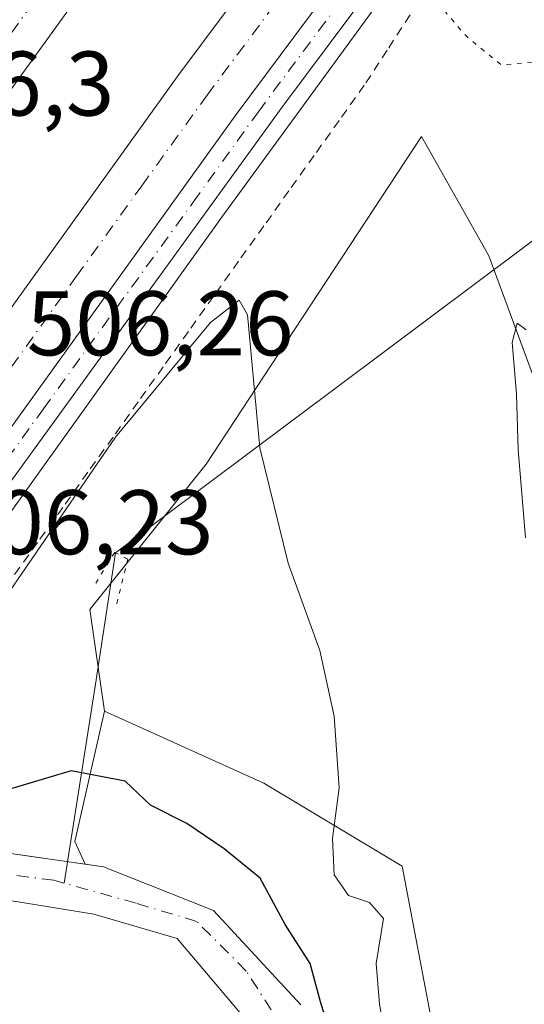
# Model space of a CAD drawing. Units: metres. Extents: x 576517 to 579944, y 4749678 to 4752031.
# Drawn here: x 578654 to 578709, y 4751362 to 4751469 of the extents above; entities that cross this region are included whole.
import ezdxf

# ---------------------------------------------------------------- set-up
doc = ezdxf.new("R2010")
doc.units = ezdxf.units.M
doc.header["$MEASUREMENT"] = 0
for name, pattern in [('DGN Style 2', [1.6480167562047852, 0.988810053722871, -0.6592067024819142]), ('DGN Style 4', [2.6384748266838614, 1.318413404963828, -0.6592067024819142, 0.001648016756204785, -0.6592067024819142]), ('DGN Style 5', [1.1536117293433497, 0.4944050268614355, -0.6592067024819142])]:
    doc.linetypes.add(name, pattern=pattern)
for name, color, linetype, lineweight in [('Alambrada', 7, 'DGN Style 2', 0), ('Arbolado forestal CxS', 92, 'Continuous', 0), ('Arcén (en calzada doble)', 91, 'Continuous', 13), ('Carretera de calzada doble Cxs', 1, 'Continuous', 13), ('Carretera de calzada doble eje', 1, 'DGN Style 4', 0), ('Carretera de calzada única Cxs', 7, 'Continuous', 13), ('Carretera de calzada única eje', 7, 'DGN Style 4', 0), ('Corriente natural Cxs', 4, 'Continuous', 13), ('Corriente natural eje', 4, 'DGN Style 4', 0), ('Corriente natural lineal', 142, 'Continuous', 13), ('Curva de nivel maestra', 30, 'Continuous', 30), ('Curva de nivel normal', 30, 'Continuous', 0), ('Curva de nivel normal depresión', 30, 'DGN Style 5', 0), ('Núcleo urbano CxS', 7, 'Continuous', 0), ('Prado CxS', 92, 'Continuous', 0), ('Puente lineal', 2, 'DGN Style 5', 0), ('Rótulo de punto de cota en terreno', 7, 'Continuous', 0), ('Suelo desnudo CxS', 253, 'Continuous', 0)]:
    doc.layers.add(name, color=color, linetype=linetype, lineweight=lineweight)
doc.styles.add('Style-Arial', font='txt')

# ---------------------------------------------------------------- blocks, each defined once
blk = doc.blocks.new('*U10')
at = {"layer": 'Prado CxS', "color": 92, "linetype": 'Continuous', "lineweight": 0}
blk.add_polyline3d([(578680.5334999999, 4751295.251300001, 501.9352999999974), (578691.6485000001, 4751307.953700001, 500.3720999999932), (578702.1930999998, 4751342.204299999, 506.1334000000061), (578695.6545000002, 4751376.6829, 505.797000000006), (578680.5349000003, 4751385.7621, 503.093200000003), (578663.1111000003, 4751393.635299999, 501.9225000000006), (578661.5236999998, 4751404.7511, 502.9694000000018), (578674.2263000002, 4751420.629699999, 504.3160999999964), (578681.3340999996, 4751431.436699999, 505.073000000004), (578697.7703, 4751456.426899999, 506.6006000000052), (578703.9759000001, 4751445.394099999, 508.1671999999963), (578705.1045000004, 4751443.387900001, 508.4616999999998), (578713.2534999996, 4751421.384099999, 510.3674000000028), (578721.8596999999, 4751388.870300001, 511.3080000000046), (578731.3865, 4751388.869899999, 512.9421000000002), (578736.1507000001, 4751406.3377, 512.5736999999936), (578737.7377000004, 4751434.920100001, 511.5120000000024), (578748.8532999996, 4751442.859300001, 516.297200000001), (578756.7933, 4751485.7323, 512.8858000000037), (578767.9703000002, 4751504.692700001, 514.9787000000069), (578791.3249000004, 4751549.614700001, 518.982799999998), (578875.1019000001, 4751639.564900001, 523.181899999996)], dxfattribs=at)
blk = doc.blocks.new('*U13')
at = {"layer": 'Arbolado forestal CxS', "color": 92, "linetype": 'Continuous', "lineweight": 0}
blk.add_polyline3d([(578684.5631999997, 4751361.5372, 498.7590000000055), (578675.0382000003, 4751371.856000001, 498.312699999995), (578662.9996999997, 4751376.6185, 497.2424000000028), (578661.0220999997, 4751376.902899999, 496.9728000000032), (578659.8936999999, 4751379.410700001, 497.6460999999982), (578663.1111000003, 4751393.635299999, 501.9225000000006), (578680.5349000003, 4751385.7621, 503.093200000003), (578695.6545000002, 4751376.6829, 505.797000000006), (578702.1930999998, 4751342.204299999, 506.1334000000061)], dxfattribs=at)
blk = doc.blocks.new('*U23')
at = {"layer": 'Suelo desnudo CxS', "color": 253, "linetype": 'Continuous', "lineweight": 0}
for points in [[(578643.6849999996, 4751379.396600001, 498.742499999993), (578661.0220999997, 4751376.902899999, 496.9728000000032), (578662.9996999997, 4751376.6185, 497.2424000000028), (578675.0382000003, 4751371.856000001, 498.312699999995), (578684.5631999997, 4751361.5372, 498.7590000000055)], [(578678.8745999997, 4751359.5529, 496.7379999999976), (578671.0694000004, 4751368.813300001, 497.1233999999968), (578661.9413000002, 4751371.459100001, 496.3698000000004), (578646.4631000003, 4751373.9727, 496.1552999999985)]]:
    blk.add_polyline3d(points, dxfattribs=at)

msp = doc.modelspace()

# ---------------------------------------------------------------- linework, layer by layer
at = {"layer": 'Alambrada', "color": 7, "linetype": 'DGN Style 2', "lineweight": 0}
msp.add_polyline3d([(578696.5100999996, 4751469.715700001, 506.3767999999982), (578694.0100999996, 4751465.8729, 506.5923000000039), (578691.5100999996, 4751462.030099999, 506.5289000000049), (578688.7638999998, 4751458.1863, 507.093200000003), (578686.0176999997, 4751454.342300001, 507.2642999999953), (578683.2714999998, 4751450.498500001, 507.0544999999984), (578680.5255000005, 4751446.6547, 506.5054999999993), (578677.7792999997, 4751442.810900001, 506.6628999999957), (578675.0330999997, 4751438.9669, 506.1238000000012), (578672.2868999997, 4751435.1231, 505.9193999999989), (578669.5409000004, 4751431.279300001, 505.7507000000041), (578666.7947000006, 4751427.435500001, 505.8059000000067), (578664.0484999996, 4751423.591499999, 505.459799999997), (578661.3022999996, 4751419.7477, 505.2259999999952), (578658.5563000003, 4751415.903899999, 505.2749999999942), (578655.8101000004, 4751412.0601, 505.1959000000061), (578652.9562999997, 4751408.108899999, 505.4777999999933), (578650.1025, 4751404.157500001, 505.5948000000063), (578647.2487000005, 4751400.206300001, 505.3252000000066), (578644.3951000003, 4751396.255100001, 505.4931999999972), (578641.5412999997, 4751392.303900001, 505.6808000000019), (578638.6875, 4751388.352499999, 506.151199999993), (578635.8339000001, 4751384.4013, 505.6693999999989), (578632.9801000003, 4751380.450099999, 504.4753000000055)], dxfattribs=at)
at = {"layer": 'Arbolado forestal CxS', "color": 92, "linetype": 'Continuous', "lineweight": 0, "extrusion": (-0.04562408731969155, -0.2781269483534061, 0.9594601832571621), "elevation": -1347410.013867465, "flags": 128}
msp.add_lwpolyline([(-198110.1317756972, 4588663.351768241), (-198111.0041060331, 4588648.178846815), (-198109.4846334847, 4588645.789938388)], dxfattribs=at)
at = {"layer": 'Arbolado forestal CxS', "color": 92, "linetype": 'Continuous', "lineweight": 0}
for points in [[(578663.1111000003, 4751393.635299999, 501.9225000000006), (578680.5349000003, 4751385.7621, 503.093200000003), (578695.6545000002, 4751376.6829, 505.797000000006), (578702.1930999998, 4751342.204299999, 506.1334000000061), (578691.6485000001, 4751307.953700001, 500.3720999999932), (578680.5334999999, 4751295.251300001, 501.9352999999974), (578651.9533000002, 4751284.135700001, 501.75), (578632.8997, 4751287.312100001, 501.0844999999972), (578620.1969, 4751295.252499999, 500.2885999999999), (578612.2577000001, 4751295.252699999, 500.4116000000067), (578608.4133000001, 4751289.485300001, 500.8132999999943), (578602.7314999999, 4751280.960899999, 500.9817999999942), (578601.1432999996, 4751265.0821, 500.5751000000019), (578618.6089000005, 4751250.791099999, 500.2872000000062), (578640.8372999998, 4751239.674699999, 502.0289000000049), (578647.1879000004, 4751228.559699999, 501.7403000000049), (578647.1875, 4751203.153100001, 502.0417000000016), (578650.3633000003, 4751184.0975, 501.8775000000023), (578677.1542999997, 4751161.285300001, 502.6940000000032), (578684.0100999996, 4751149.790100001, 501.7921999999963)], [(578661.0220999997, 4751376.902899999, 496.9728000000032), (578662.9996999997, 4751376.6185, 497.2424000000028), (578675.0382000003, 4751371.856000001, 498.312699999995), (578684.5631999997, 4751361.5372, 498.7590000000055)]]:
    msp.add_polyline3d(points, dxfattribs=at)
at = {"layer": 'Arcén (en calzada doble)', "color": 91, "linetype": 'Continuous', "lineweight": 13}
msp.add_polyline3d([(578841.5100999996, 4751641.050100001, 511.5488000000041), (578804.8000999996, 4751603.770099999, 510.6290000000009), (578792.0100999996, 4751590.090100001, 510.193299999999), (578765.7500999998, 4751560.970100001, 509.3782000000065), (578752.9801000003, 4751546.090100001, 508.8619999999937), (578728.4401000004, 4751516.640100001, 507.8439000000071), (578716.3901000004, 4751501.960100001, 507.3459000000003), (578715.1001000004, 4751500.2601, 506.9421000000002), (578711.8557000002, 4751495.9691, 505.8322000000044), (578708.6201, 4751491.690099999, 506.1255999999995), (578694.3701, 4751472.9101, 506.6444000000047), (578676.0000999998, 4751447.7301, 506.508799999996), (578641.1001000004, 4751399.0101, 506.0503999999929), (578629.9200999998, 4751382.9001, 505.1445999999996), (578622.0500999996, 4751371.550100001, 498.2817000000068), (578610.6601, 4751355.610099999, 501.9340999999986), (578609.3551000003, 4751353.6887, 503.0314000000071), (578607.2301000003, 4751350.5601, 504.6079000000027), (578599.3701, 4751338.960100001, 505.4113000000071), (578588.9801000003, 4751322.3201, 505.2547999999952), (578576.9101, 4751304.210100001, 505.4085999999952), (578566.4600999998, 4751286.020099999, 504.610400000005)], dxfattribs=at)
at = {"layer": 'Carretera de calzada doble Cxs', "color": 1, "linetype": 'Continuous', "lineweight": 13}
for points in [[(578703.8800999997, 4751528.8101, 506.9317000000011), (578701.9200999998, 4751526.420100001, 507.5783999999985), (578687.6201, 4751508.0601, 507.3601999999955), (578677.0201000003, 4751494.140100001, 507.0084999999963), (578665.9401000004, 4751479.6501, 506.6858000000066), (578627.5800999999, 4751426.5601, 506.0426000000007), (578607.8400999998, 4751400.4001, 505.8086000000039), (578604.9801000003, 4751402.530099999, 504.9674999999989), (578602.1300999997, 4751404.670100001, 504.5201999999991), (578621.8501000004, 4751430.800100001, 505.9087), (578660.2200999996, 4751483.9101, 506.9858999999997), (578671.3601000002, 4751498.470100001, 507.226999999999), (578681.9801000003, 4751512.4101, 507.5160000000033), (578696.3601000002, 4751530.880100001, 508.0160999999935), (578702.7401000002, 4751538.6501, 508.2510000000038), (578703.3108999999, 4751533.710100001, 507.6248999999953)], [(578707.5701000001, 4751498.950099999, 507.1410999999935), (578703.7001, 4751493.9801, 507.0736000000034), (578677.4001000002, 4751458.690099999, 506.5273000000016), (578648.9001000002, 4751419.130100001, 506.1345000000001), (578638.8400999998, 4751405.600099999, 506.0516999999964), (578624.9401000004, 4751386.870100001, 505.4625999999989), (578619.0000999998, 4751391.630100001, 504.6456999999937), (578642.7500999998, 4751423.620100001, 506.4946999999956), (578671.2500999998, 4751463.190099999, 506.9355000000069), (578697.6401000004, 4751498.590100001, 507.6594999999944), (578706.0601000004, 4751509.4001, 507.9478999999993), (578706.8201000001, 4751504.170100001, 507.4909999999945)]]:
    msp.add_polyline3d(points, close=True, dxfattribs=at)
for points in [[(578703.8800999997, 4751528.8101, 506.9317000000011), (578701.9200999998, 4751526.420100001, 507.5783999999985), (578687.6201, 4751508.0601, 507.3601999999955), (578677.0201000003, 4751494.140100001, 507.0084999999963), (578665.9401000004, 4751479.6501, 506.6858000000066), (578627.5800999999, 4751426.5601, 506.0426000000007), (578607.8400999998, 4751400.4001, 505.8086000000039)], [(578619.0000999998, 4751391.630100001, 504.6456999999937), (578642.7500999998, 4751423.620100001, 506.4946999999956), (578671.2500999998, 4751463.190099999, 506.9355000000069), (578697.6401000004, 4751498.590100001, 507.6594999999944), (578706.0601000004, 4751509.4001, 507.9478999999993)], [(578638.8400999998, 4751405.600099999, 506.0516999999964), (578648.9001000002, 4751419.130100001, 506.1345000000001), (578677.4001000002, 4751458.690099999, 506.5273000000016), (578703.7001, 4751493.9801, 507.0736000000034), (578707.5701000001, 4751498.950099999, 507.1410999999935)]]:
    msp.add_polyline3d(points, dxfattribs=at)
at = {"layer": 'Carretera de calzada doble eje', "color": 1, "linetype": 'DGN Style 4', "lineweight": 0}
for points in [[(578703.3098999998, 4751533.719900001, 507.6266000000033), (578699.1300999997, 4751528.6501, 507.7988000000041), (578691.9501, 4751519.4101, 507.9382999999943), (578684.7901, 4751510.2301, 507.4269000000059), (578676.8400999998, 4751499.790100001, 507.206600000005), (578674.1801000005, 4751496.300100001, 507.1304999999993), (578663.0701000001, 4751481.780099999, 506.8319999999949), (578658.5100999996, 4751475.460100001, 506.6928000000044), (578653.7100999998, 4751468.8201, 506.5497000000032), (578648.6901000004, 4751461.870100001, 506.4112000000023), (578643.8901000004, 4751455.2301, 506.2765999999974), (578634.3000999996, 4751441.950099999, 506.0280999999959), (578624.7100999998, 4751428.6801, 505.8282000000036), (578621.8800999997, 4751424.9301, 505.772299999997), (578616.9501, 4751418.390100001, 505.6781999999948), (578614.1201, 4751414.640100001, 505.6655000000028), (578609.1901000004, 4751408.100099999, 505.5834000000032), (578604.9801000003, 4751402.530099999, 504.9674999999989)], [(578621.9700999996, 4751389.2501, 505.3537000000069), (578623.7100999998, 4751391.590100001, 505.7421999999933), (578625.4401000004, 4751393.9301, 505.8160999999964), (578632.6201, 4751403.600099999, 505.9336999999941), (578634.8601000002, 4751406.610099999, 505.9621000000043), (578645.8201000001, 4751421.370100001, 506.1638999999996), (578652.9501, 4751431.2601, 506.2072999999946), (578660.0701000001, 4751441.1601, 506.3693999999959), (578667.2001, 4751451.050100001, 506.4499999999971), (578674.3201000001, 4751460.940099999, 506.6039000000019), (578677.6201, 4751465.360099999, 506.653999999995), (578684.2001, 4751474.200099999, 506.886599999998), (578694.0701000001, 4751487.4301, 507.0890999999974), (578700.6601, 4751496.280099999, 507.2883000000002), (578702.6001000004, 4751498.770099999, 507.3125), (578706.8201000001, 4751504.170100001, 507.4909999999945)]]:
    msp.add_polyline3d(points, dxfattribs=at)
at = {"layer": 'Carretera de calzada única Cxs', "color": 7, "linetype": 'Continuous', "lineweight": 13}
msp.add_polyline3d([(578708.2600999996, 4751494.110099999, 506.5051999999997), (578682.4801000003, 4751459.590100001, 506.7810999999929), (578649.7401000002, 4751414.460100001, 506.1138000000064), (578632.2301000003, 4751389.360099999, 506.0267000000022), (578628.5100999996, 4751384.020099999, 505.0032999999967), (578626.9801000003, 4751385.2501, 505.0988000000071), (578625.4200999998, 4751386.4901, 505.368100000007), (578629.3400999998, 4751392.130100001, 505.928899999999), (578638.8400999998, 4751405.600099999, 506.0516999999964), (578648.9001000002, 4751419.130100001, 506.1345000000001), (578677.4001000002, 4751458.690099999, 506.5273000000016), (578703.7001, 4751493.9801, 507.0736000000034), (578707.5701000001, 4751498.950099999, 507.1410999999935), (578707.9101, 4751496.530099999, 506.8880000000063)], close=True, dxfattribs=at)
for points in [[(578638.8400999998, 4751405.600099999, 506.0516999999964), (578648.9001000002, 4751419.130100001, 506.1345000000001), (578677.4001000002, 4751458.690099999, 506.5273000000016), (578703.7001, 4751493.9801, 507.0736000000034), (578707.5701000001, 4751498.950099999, 507.1410999999935)], [(578708.2600999996, 4751494.110099999, 506.5051999999997), (578682.4801000003, 4751459.590100001, 506.7810999999929), (578649.7401000002, 4751414.460100001, 506.1138000000064), (578632.2301000003, 4751389.360099999, 506.0267000000022), (578628.5100999996, 4751384.020099999, 505.0032999999967)]]:
    msp.add_polyline3d(points, dxfattribs=at)
at = {"layer": 'Carretera de calzada única eje', "color": 7, "linetype": 'DGN Style 4', "lineweight": 0}
msp.add_polyline3d([(578626.9801000003, 4751385.2501, 505.0988000000071), (578627.5500999996, 4751386.100099999, 505.4351000000024), (578629.4101, 4751388.770099999, 505.9410999999964), (578630.7801000001, 4751390.7401, 505.9744999999967), (578631.9700999996, 4751392.4301, 505.9967000000034), (578633.1601, 4751394.110099999, 506.0273000000016), (578635.5301000001, 4751397.4801, 506.0311999999976), (578644.2901, 4751410.030099999, 506.1214000000036), (578649.3101000004, 4751416.790100001, 506.1448999999994), (578656.4401000004, 4751426.6801, 506.2256000000052), (578672.8101000004, 4751449.2501, 506.450800000006), (578679.9301000005, 4751459.140100001, 506.6684999999998), (578686.5100999996, 4751467.960100001, 506.6808000000019), (578699.4001000002, 4751485.220100001, 507.0380000000005), (578705.9700999996, 4751494.040100001, 506.9033000000054), (578707.9101, 4751496.530099999, 506.8880000000063)], dxfattribs=at)
at = {"layer": 'Corriente natural Cxs', "color": 4, "linetype": 'Continuous', "lineweight": 13}
for points in [[(578678.8745999997, 4751359.5529, 496.7379999999976), (578671.0694000004, 4751368.813300001, 497.1233999999968), (578661.9413000002, 4751371.459100001, 496.3698000000004), (578646.4631000003, 4751373.9727, 496.1552999999985), (578633.5875000004, 4751373.3826, 496.9475999999996), (578629.3542, 4751373.118000001, 496.8150000000023), (578627.3783999998, 4751373.289799999, 496.9474000000046), (578628.9106000002, 4751375.248400001, 498.2758999999933), (578630.1139000002, 4751376.786400001, 499.6989000000031), (578633.5875000004, 4751376.689900001, 499.9137000000047), (578643.6849999996, 4751379.396600001, 498.742499999993), (578662.9995999997, 4751376.6185, 497.2424000000028), (578675.0382000003, 4751371.856000001, 498.312699999995), (578684.5631999997, 4751361.5372, 498.7590000000055)], [(578630.1139000002, 4751376.786400001, 499.6989000000031), (578633.5875000004, 4751376.689900001, 499.9137000000047), (578643.6849999996, 4751379.396600001, 498.742499999993), (578662.9995999997, 4751376.6185, 497.2424000000028), (578675.0382000003, 4751371.856000001, 498.312699999995), (578684.5631999997, 4751361.5372, 498.7590000000055)], [(578678.8745999997, 4751359.5529, 496.7379999999976), (578671.0694000004, 4751368.813300001, 497.1233999999968), (578661.9413000002, 4751371.459100001, 496.3698000000004), (578646.4631000003, 4751373.9727, 496.1552999999985), (578633.5875000004, 4751373.3826, 496.9475999999996), (578629.3542, 4751373.118000001, 496.8150000000023), (578627.3783999998, 4751373.289799999, 496.9474000000046)]]:
    msp.add_polyline3d(points, dxfattribs=at)
at = {"layer": 'Corriente natural eje', "color": 4, "linetype": 'DGN Style 4', "lineweight": 0}
msp.add_polyline3d([(578583.2500999998, 4751288.550100001, 499.9036999999954), (578590.8000999996, 4751299.0801, 500.3473999999987), (578600.5800999999, 4751305.640100001, 499.1882000000041), (578610.4901000002, 4751307.870100001, 498.4247999999934), (578629.1001000004, 4751306.630100001, 498.3846999999951), (578647.6700999998, 4751298.5801, 497.7030999999988), (578661.7901, 4751298.460100001, 497.7835000000051), (578681.7901, 4751308.940099999, 497.4983999999968), (578686.3701, 4751318.360099999, 497.341499999995), (578688.6642000005, 4751332.168400001, 497.1998000000021), (578688.7965000002, 4751339.709100001, 497.2428999999975), (578686.5476000002, 4751350.424699999, 497.2802999999985), (578684.2986000003, 4751356.377900001, 497.2740000000049), (578678.6100000005, 4751365.241400001, 497.3126000000047), (578673.1860999997, 4751370.6654, 497.8301999999967), (578666.5714999996, 4751372.649800001, 497.3028999999952), (578657.5756000001, 4751375.1633, 496.3000000000029), (578646.1984999999, 4751376.6185, 496.3374999999942), (578636.0349000003, 4751375.168600001, 497.9523000000045), (578633.4552999996, 4751374.970100001, 498.4008999999933), (578628.9106000002, 4751375.248400001, 498.2758999999933)], dxfattribs=at)
at = {"layer": 'Corriente natural lineal', "color": 142, "linetype": 'Continuous', "lineweight": 13, "extrusion": (-0.07201300279904918, -0.05388594343991766, 0.9959470028708627), "elevation": -297204.1674544812, "flags": 128}
msp.add_lwpolyline([(-3457577.313923567, 3296743.542721904), (-3457577.313923567, 3296602.400688413)], dxfattribs=at)
at = {"layer": 'Corriente natural lineal', "color": 142, "linetype": 'Continuous', "lineweight": 13, "extrusion": (-0.9883522000862276, 0.1433011149390418, 0.0512320118865282), "elevation": 108984.1441543024, "flags": 128}
msp.add_lwpolyline([(-4785274.826931518, -5086.668292430603), (-4785260.312735524, -5088.042296803093), (-4785238.301578605, -5093.78033211614)], dxfattribs=at)
at = {"layer": 'Curva de nivel maestra', "color": 30, "linetype": 'Continuous', "lineweight": 30, "elevation": 500, "flags": 128}
msp.add_lwpolyline([(578689.6399999997, 4751352.380100001), (578686.7400000002, 4751361.860099999), (578685.6100000005, 4751366.0701), (578682.8499999996, 4751370.3201), (578680.1299999999, 4751375.4001), (578676.2100000001, 4751378.5801), (578672.0999999996, 4751381.370100001), (578668.1500000004, 4751383.380100001), (578665.3799999999, 4751385.9801), (578659.4600000001, 4751387.130100001), (578652.1700999998, 4751384.940199999), (578643.8000999996, 4751382.450200001), (578632.9801000003, 4751380.450200001)], dxfattribs=at)
at = {"layer": 'Curva de nivel normal', "color": 30, "linetype": 'Continuous', "lineweight": 0, "flags": 128}
for points, elevation in [([(578693.8899999997, 4751357.640000001), (578693.1799999997, 4751361.619999999), (578692.7999999998, 4751366.060000001), (578693.6200000001, 4751370.970000001), (578692.0800000001, 4751372.74), (578689.79, 4751373.480000001), (578688.2100000001, 4751375.74), (578688.0499999998, 4751379.730000001), (578688.75, 4751385.25), (578688.2000000002, 4751393.09), (578686.6600000003, 4751400.26), (578683.1900000004, 4751409.82), (578680.1100000005, 4751422.4), (578678.7300000004, 4751436.960000001), (578677.8399999999, 4751438.529999999), (578674.7000000002, 4751436.119999999), (578664.3300000001, 4751423.58), (578642.4600000001, 4751391.810000001), (578637.5199999996, 4751386.07), (578634.9400000004, 4751383.939999999), (578631.0800000001, 4751382.27), (578630.7199999997, 4751382.26)], 505), ([(578709.1799999997, 4751435.289999999), (578708.2000000002, 4751436.02), (578707.6699999999, 4751433.939999999), (578708.1399999997, 4751428.26), (578708.3200000003, 4751422.220000001), (578709.1100000005, 4751412.560000001)], 510)]:
    msp.add_lwpolyline(points, dxfattribs=dict(at, elevation=elevation))
at = {"layer": 'Curva de nivel normal depresión', "color": 30, "linetype": 'DGN Style 5', "lineweight": 0, "elevation": 505, "flags": 128}
msp.add_lwpolyline([(578708.8200000003, 4751490.230000001), (578705.9600000001, 4751482.24), (578701.0199999996, 4751474.24), (578700.4199999999, 4751469.970000001), (578702.6600000003, 4751467.380000001), (578706.5099999999, 4751464.230000001), (578712.4500000002, 4751464.84), (578717.1699999999, 4751465.75), (578719.1100000005, 4751466.91), (578720.9400000004, 4751471.730000001), (578721.7999999998, 4751478.230000001), (578723.4699999997, 4751496.92), (578721.6500000004, 4751497.980000001), (578716.75, 4751498.08), (578715.4086999996, 4751497.4694)], dxfattribs=at)
at = {"layer": 'Núcleo urbano CxS', "color": 7, "linetype": 'Continuous', "lineweight": 0, "extrusion": (-0.04562408731969155, -0.2781269483534061, 0.9594601832571621), "elevation": -1347410.013867465, "flags": 128}
msp.add_lwpolyline([(-198110.1317756972, 4588663.351768241), (-198111.0041060331, 4588648.178846815), (-198109.4846334847, 4588645.789938388)], dxfattribs=at)
at = {"layer": 'Núcleo urbano CxS', "color": 7, "linetype": 'Continuous', "lineweight": 0}
for points in [[(578953.2077000003, 4751702.0854, 524.7866999999969), (578939.0765000005, 4751691.425899999, 524.5240999999951), (578875.1019000001, 4751639.564900001, 523.181899999996), (578791.3249000004, 4751549.614700001, 518.982799999998), (578767.9703000002, 4751504.692700001, 514.9787000000069), (578756.7933, 4751485.7323, 512.8858000000037), (578748.8532999996, 4751442.859300001, 516.297200000001), (578737.7377000004, 4751434.920100001, 511.5120000000024), (578736.1507000001, 4751406.3377, 512.5736999999936), (578731.3865, 4751388.869899999, 512.9421000000002), (578721.8596999999, 4751388.870300001, 511.3080000000046), (578713.2534999996, 4751421.384099999, 510.3674000000028), (578705.1045000004, 4751443.387900001, 508.4616999999998), (578703.9759000001, 4751445.394099999, 508.1671999999963), (578697.7703, 4751456.426899999, 506.6006000000052), (578681.3340999996, 4751431.436699999, 505.073000000004), (578674.2263000002, 4751420.629699999, 504.3160999999964), (578661.5236999998, 4751404.7511, 502.9694000000018), (578663.1111000003, 4751393.635299999, 501.9225000000006)], [(578713.2534999996, 4751421.384099999, 510.3674000000028), (578705.1045000004, 4751443.387900001, 508.4616999999998), (578703.9759000001, 4751445.394099999, 508.1671999999963), (578697.7703, 4751456.426899999, 506.6006000000052), (578681.3340999996, 4751431.436699999, 505.073000000004), (578674.2263000002, 4751420.629699999, 504.3160999999964), (578661.5236999998, 4751404.7511, 502.9694000000018), (578663.1111000003, 4751393.635299999, 501.9225000000006), (578659.8936999999, 4751379.410700001, 497.6460999999982), (578661.0220999997, 4751376.902899999, 496.9728000000032), (578643.6849999996, 4751379.396600001, 498.742499999993)], [(578583.6502, 4751421.0648, 494.8883999999962), (578584.2427000003, 4751413.599300001, 495.0225999999967), (578584.3749000002, 4751407.7785, 495.0991000000067), (578582.7873999998, 4751401.163899999, 495.1361000000034), (578581.4644999999, 4751395.739900001, 495.5653000000021), (578580.9354999998, 4751392.168, 496.0160000000033), (578581.0329999998, 4751389.8245, 496.1921000000002), (578581.0675999997, 4751388.993000001, 496.2535999999964), (578582.2583, 4751385.818, 496.3491999999969), (578585.4332999997, 4751382.510700001, 496.7942000000039), (578589.6666000001, 4751379.864900001, 496.522299999997), (578593.2385, 4751378.541999999, 495.9214000000065), (578594.6031999998, 4751378.6273, 495.8337000000029), (578597.4718000004, 4751378.806500001, 495.6603999999934), (578604.8801999995, 4751379.468, 495.7773000000016), (578605.9721999997, 4751379.5255, 495.8053000000073), (578609.9073000001, 4751379.732600001, 496.0050000000047), (578615.4301000005, 4751379.1501, 496.7709000000032), (578622.2104000002, 4751378.012800001, 498.6203999999998), (578628.8250000002, 4751376.8222, 499.3215000000055), (578630.1139000002, 4751376.786400001, 499.6989000000031), (578633.5875000004, 4751376.689900001, 499.9137000000047), (578643.6849999996, 4751379.396600001, 498.742499999993), (578661.0220999997, 4751376.902899999, 496.9728000000032)], [(578646.4631000003, 4751373.9727, 496.1552999999985), (578661.9413000002, 4751371.459100001, 496.3698000000004), (578671.0694000004, 4751368.813300001, 497.1233999999968), (578678.8745999997, 4751359.5529, 496.7379999999976)], [(578646.4631000003, 4751373.9727, 496.1552999999985), (578661.9413000002, 4751371.459100001, 496.3698000000004), (578671.0694000004, 4751368.813300001, 497.1233999999968), (578678.8745999997, 4751359.5529, 496.7379999999976)]]:
    msp.add_polyline3d(points, dxfattribs=at)
at = {"layer": 'Prado CxS', "color": 92, "linetype": 'Continuous', "lineweight": 0}
for points in [[(578953.2077000003, 4751702.0854, 524.7866999999969), (578939.0765000005, 4751691.425899999, 524.5240999999951), (578875.1019000001, 4751639.564900001, 523.181899999996), (578791.3249000004, 4751549.614700001, 518.982799999998), (578767.9703000002, 4751504.692700001, 514.9787000000069), (578756.7933, 4751485.7323, 512.8858000000037), (578748.8532999996, 4751442.859300001, 516.297200000001), (578737.7377000004, 4751434.920100001, 511.5120000000024), (578736.1507000001, 4751406.3377, 512.5736999999936), (578731.3865, 4751388.869899999, 512.9421000000002), (578721.8596999999, 4751388.870300001, 511.3080000000046), (578713.2534999996, 4751421.384099999, 510.3674000000028), (578705.1045000004, 4751443.387900001, 508.4616999999998), (578703.9759000001, 4751445.394099999, 508.1671999999963), (578697.7703, 4751456.426899999, 506.6006000000052), (578681.3340999996, 4751431.436699999, 505.073000000004), (578674.2263000002, 4751420.629699999, 504.3160999999964), (578661.5236999998, 4751404.7511, 502.9694000000018), (578663.1111000003, 4751393.635299999, 501.9225000000006)], [(578663.1111000003, 4751393.635299999, 501.9225000000006), (578680.5349000003, 4751385.7621, 503.093200000003), (578695.6545000002, 4751376.6829, 505.797000000006), (578702.1930999998, 4751342.204299999, 506.1334000000061), (578691.6485000001, 4751307.953700001, 500.3720999999932), (578680.5334999999, 4751295.251300001, 501.9352999999974), (578651.9533000002, 4751284.135700001, 501.75), (578632.8997, 4751287.312100001, 501.0844999999972), (578620.1969, 4751295.252499999, 500.2885999999999), (578612.2577000001, 4751295.252699999, 500.4116000000067), (578608.4133000001, 4751289.485300001, 500.8132999999943), (578602.7314999999, 4751280.960899999, 500.9817999999942), (578601.1432999996, 4751265.0821, 500.5751000000019), (578618.6089000005, 4751250.791099999, 500.2872000000062), (578640.8372999998, 4751239.674699999, 502.0289000000049), (578647.1879000004, 4751228.559699999, 501.7403000000049), (578647.1875, 4751203.153100001, 502.0417000000016), (578650.3633000003, 4751184.0975, 501.8775000000023), (578677.1542999997, 4751161.285300001, 502.6940000000032), (578684.0100999996, 4751149.790100001, 501.7921999999963)]]:
    msp.add_polyline3d(points, dxfattribs=at)
at = {"layer": 'Puente lineal', "color": 2, "linetype": 'DGN Style 5', "lineweight": 0}
msp.add_polyline3d([(578664.4600999998, 4751405.380100001, 506.6416999999929), (578665.6700999998, 4751410.2601, 505.126900000003), (578664.2301000003, 4751410.9801, 505.0237999999954), (578661.9801000003, 4751407.3101, 506.383799999996)], dxfattribs=at)
at = {"layer": 'Suelo desnudo CxS', "color": 253, "linetype": 'Continuous', "lineweight": 0}
for points in [[(578583.6502, 4751421.0648, 494.8883999999962), (578584.2427000003, 4751413.599300001, 495.0225999999967), (578584.3749000002, 4751407.7785, 495.0991000000067), (578582.7873999998, 4751401.163899999, 495.1361000000034), (578581.4644999999, 4751395.739900001, 495.5653000000021), (578580.9354999998, 4751392.168, 496.0160000000033), (578581.0329999998, 4751389.8245, 496.1921000000002), (578581.0675999997, 4751388.993000001, 496.2535999999964), (578582.2583, 4751385.818, 496.3491999999969), (578585.4332999997, 4751382.510700001, 496.7942000000039), (578589.6666000001, 4751379.864900001, 496.522299999997), (578593.2385, 4751378.541999999, 495.9214000000065), (578594.6031999998, 4751378.6273, 495.8337000000029), (578597.4718000004, 4751378.806500001, 495.6603999999934), (578604.8801999995, 4751379.468, 495.7773000000016), (578605.9721999997, 4751379.5255, 495.8053000000073), (578609.9073000001, 4751379.732600001, 496.0050000000047), (578615.4301000005, 4751379.1501, 496.7709000000032), (578622.2104000002, 4751378.012800001, 498.6203999999998), (578628.8250000002, 4751376.8222, 499.3215000000055), (578630.1139000002, 4751376.786400001, 499.6989000000031), (578633.5875000004, 4751376.689900001, 499.9137000000047), (578643.6849999996, 4751379.396600001, 498.742499999993), (578661.0220999997, 4751376.902899999, 496.9728000000032)], [(578661.0220999997, 4751376.902899999, 496.9728000000032), (578662.9996999997, 4751376.6185, 497.2424000000028), (578675.0382000003, 4751371.856000001, 498.312699999995), (578684.5631999997, 4751361.5372, 498.7590000000055)], [(578646.4631000003, 4751373.9727, 496.1552999999985), (578661.9413000002, 4751371.459100001, 496.3698000000004), (578671.0694000004, 4751368.813300001, 497.1233999999968), (578678.8745999997, 4751359.5529, 496.7379999999976)]]:
    msp.add_polyline3d(points, dxfattribs=at)

# ---------------------------------------------------------------- block references
at = {"layer": 'Arbolado forestal CxS', "color": 92, "linetype": 'Continuous', "lineweight": 0}
msp.add_blockref('*U13', (0, 0), dxfattribs=at)
at = {"layer": 'Prado CxS', "color": 92, "linetype": 'Continuous', "lineweight": 0}
msp.add_blockref('*U10', (0, 0), dxfattribs=at)
at = {"layer": 'Suelo desnudo CxS', "color": 253, "linetype": 'Continuous', "lineweight": 0}
msp.add_blockref('*U23', (0, 0), dxfattribs=at)

# ---------------------------------------------------------------- texts
at = {"layer": 'Rótulo de punto de cota en terreno', "color": 7, "linetype": 'Continuous', "lineweight": 0, "style": 'Style-Arial'}
for s, p in [('506,3', (578640.3477999996, 4751458.717800001)), ('506,26', (578654.6277999999, 4751432.5178)), ('506,23', (578645.8877999998, 4751410.777799999))]:
    msp.add_text(s, height=7.000000000000002, dxfattribs=at).set_placement(p)

doc.saveas('drawing.dxf')
